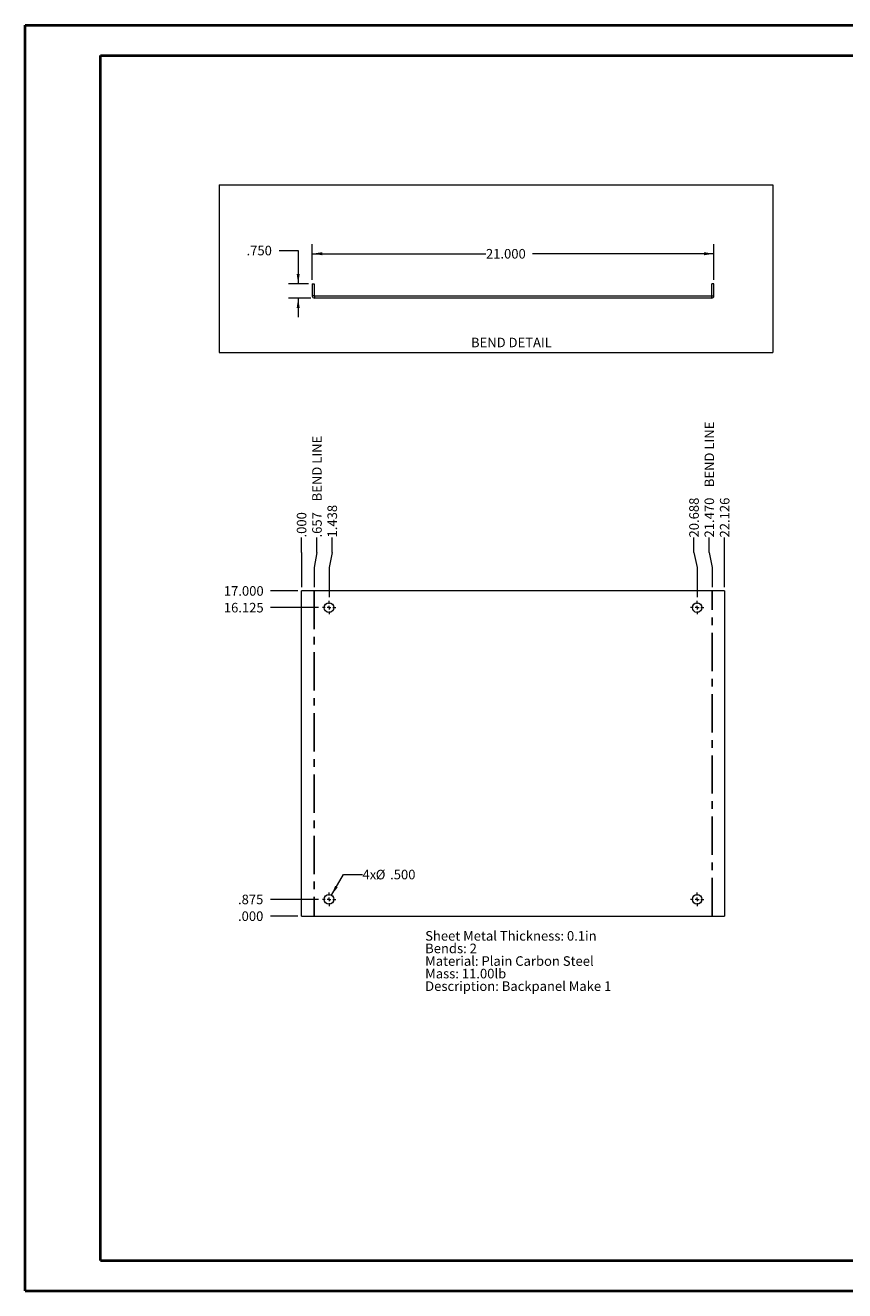
# Paper-space layout 'Sheet5' of a CAD drawing. Units: inches. Extents: x 0 to 23.4, y 0 to 16.5.
# Drawn here: x 0 to 10.7, y 0 to 16.5 of the extents above; entities that cross this region are included whole.
import ezdxf

# ---------------------------------------------------------------- set-up
doc = ezdxf.new("R2010")
doc.units = ezdxf.units.IN
doc.header["$MEASUREMENT"] = 0
doc.linetypes.add('CENTERX2', pattern=[0.8, 0.5, -0.1, 0.1, -0.1])
doc.styles.add('SLDTEXTSTYLE0', font='TXT', dxfattribs={"width": 0.75})
doc.dimstyles.new('SLDDIMSTYLE10', dxfattribs={"dimtxt": 0.125, "dimasz": 0.13, "dimexe": 0, "dimexo": 0.0625, "dimgap": 0.03125, "dimtad": 0, "dimtih": 1, "dimtoh": 1, "dimdec": 3, "dimlfac": 4, "dimrnd": 1e-09, "dimzin": 4, "dimdsep": 46, "dimtxsty": 'SLDTEXTSTYLE0', "dimsah": 1, "dimcen": 0, "dimadec": 0, "dimazin": 1, "dimtfac": 1, "dimtdec": 3, "dimtofl": 0, "dimtmove": 0, "dimatfit": 3, "dimfxl": 1, "dimfrac": 2, "dimtolj": 1, "dimtzin": 12, "dimarcsym": 0})
doc.dimstyles.new('SLDDIMSTYLE11', dxfattribs={"dimtxt": 0.125, "dimasz": 0.13, "dimexe": 0, "dimexo": 0.0625, "dimgap": 0.03125, "dimtad": 0, "dimtih": 1, "dimtoh": 1, "dimdec": 3, "dimlfac": 4, "dimrnd": 1e-09, "dimzin": 4, "dimdsep": 46, "dimtxsty": 'SLDTEXTSTYLE0', "dimsah": 1, "dimcen": 0.09, "dimadec": 0, "dimazin": 1, "dimtfac": 1, "dimtdec": 3, "dimtmove": 0, "dimatfit": 0, "dimfxl": 1, "dimfrac": 2, "dimtolj": 1, "dimtzin": 12, "dimarcsym": 0})
doc.dimstyles.new('SLDDIMSTYLE12', dxfattribs={"dimtxt": 0.125, "dimasz": 0.13, "dimexe": 0, "dimexo": 0.0625, "dimgap": 0.03125, "dimtad": 0, "dimtih": 1, "dimtoh": 1, "dimdec": 3, "dimlfac": 4, "dimrnd": 1e-09, "dimzin": 4, "dimdsep": 46, "dimtxsty": 'SLDTEXTSTYLE0', "dimsah": 1, "dimcen": 0.09, "dimadec": 0, "dimazin": 1, "dimtfac": 1, "dimtdec": 3, "dimtofl": 0, "dimtmove": 0, "dimatfit": 3, "dimfxl": 1, "dimfrac": 2, "dimtolj": 1, "dimtzin": 12, "dimarcsym": 0})
doc.dimstyles.new('SLDDIMSTYLE7', dxfattribs={"dimtxt": 0.125, "dimasz": 0.13, "dimexe": 0, "dimexo": 0.0625, "dimgap": 0.03125, "dimtad": 0, "dimtih": 1, "dimtoh": 1, "dimdec": 3, "dimlfac": 4, "dimrnd": 1e-09, "dimzin": 4, "dimdsep": 46, "dimtxsty": 'SLDTEXTSTYLE0', "dimblk1": 'NONE', "dimblk2": 'NONE', "dimsah": 1, "dimcen": 0.09, "dimadec": 0, "dimazin": 1, "dimtfac": 1, "dimtdec": 3, "dimtofl": 0, "dimtmove": 0, "dimatfit": 3, "dimldrblk": 'NONE', "dimfxl": 1, "dimfrac": 2, "dimtolj": 1, "dimtzin": 12, "dimarcsym": 0})
doc.dimstyles.new('SLDDIMSTYLE8', dxfattribs={"dimtxt": 0.125, "dimasz": 0.13, "dimexe": 0, "dimexo": 0.0625, "dimgap": 0.03125, "dimtad": 0, "dimtih": 1, "dimtoh": 1, "dimdec": 3, "dimlfac": 4, "dimrnd": 1e-09, "dimzin": 12, "dimdsep": 46, "dimtxsty": 'SLDTEXTSTYLE0', "dimblk1": 'NONE', "dimblk2": 'NONE', "dimsah": 1, "dimcen": 0.09, "dimadec": 0, "dimazin": 3, "dimtfac": 1, "dimtdec": 3, "dimtofl": 0, "dimtmove": 0, "dimatfit": 3, "dimldrblk": 'NONE', "dimfxl": 1, "dimfrac": 2, "dimtolj": 1, "dimtzin": 12, "dimarcsym": 0})
doc.dimstyles.new('SLDDIMSTYLE9', dxfattribs={"dimtxt": 0.125, "dimasz": 0.13, "dimexe": 0, "dimexo": 0.0625, "dimgap": 0.03125, "dimtad": 0, "dimtih": 1, "dimtoh": 1, "dimdec": 3, "dimlfac": 4, "dimrnd": 1e-09, "dimzin": 12, "dimdsep": 46, "dimtxsty": 'SLDTEXTSTYLE0', "dimblk1": 'NONE', "dimblk2": 'NONE', "dimsah": 1, "dimcen": 0.09, "dimadec": 0, "dimazin": 3, "dimtfac": 1, "dimtdec": 3, "dimtofl": 0, "dimtmove": 0, "dimatfit": 3, "dimldrblk": 'NONE', "dimfxl": 1, "dimfrac": 2, "dimtolj": 1, "dimtzin": 12, "dimarcsym": 0})

# ---------------------------------------------------------------- blocks, each defined once
blk = doc.blocks.new('_D_15')
at = {"color": 7, "linetype": 'Continuous', "lineweight": 0}
blk.add_line((3.565, 4.903), (3.208, 4.903), dxfattribs=at)
at = {"color": 7, "linetype": 'Continuous', "lineweight": 0, "insert": (2.784, 4.965, 0.001), "char_height": 0.125, "attachment_point": 1, "style": 'SLDTEXTSTYLE0'}
blk.add_mtext('.000', dxfattribs=at)
blk = doc.blocks.new('_NONE')
blk = doc.blocks.new('_D_16')
at = {"color": 7, "linetype": 'Continuous', "lineweight": 0}
blk.add_line((3.837, 5.122), (3.208, 5.122), dxfattribs=at)
at = {"color": 7, "linetype": 'Continuous', "lineweight": 0, "insert": (2.784, 5.184, 0.001), "char_height": 0.125, "attachment_point": 1, "style": 'SLDTEXTSTYLE0'}
blk.add_mtext('.875', dxfattribs=at)
blk = doc.blocks.new('_D_17')
at = {"color": 7, "linetype": 'Continuous', "lineweight": 0}
blk.add_line((3.837, 8.935), (3.208, 8.935), dxfattribs=at)
at = {"color": 7, "linetype": 'Continuous', "lineweight": 0, "insert": (2.599, 8.997, 0.001), "char_height": 0.125, "attachment_point": 1, "style": 'SLDTEXTSTYLE0'}
blk.add_mtext('16.125', dxfattribs=at)
blk = doc.blocks.new('_D_18')
at = {"color": 7, "linetype": 'Continuous', "lineweight": 0}
blk.add_line((3.565, 9.153), (3.208, 9.153), dxfattribs=at)
at = {"color": 7, "linetype": 'Continuous', "lineweight": 0, "insert": (2.599, 9.215, 0.001), "char_height": 0.125, "attachment_point": 1, "style": 'SLDTEXTSTYLE0'}
blk.add_mtext('17.000', dxfattribs=at)
blk = doc.blocks.new('_D_19')
at = {"color": 7, "linetype": 'Continuous', "lineweight": 0}
for p, q in [((3.615, 9.655), (3.615, 9.851)), ((3.615, 9.655), (3.615, 9.458)), ((3.615, 9.458), (3.615, 9.203))]:
    blk.add_line(p, q, dxfattribs=at)
at = {"color": 7, "linetype": 'Continuous', "lineweight": 0, "insert": (3.553, 9.851, 0.001), "char_height": 0.125, "attachment_point": 1, "rotation": 90, "style": 'SLDTEXTSTYLE0'}
blk.add_mtext('.000', dxfattribs=at)
blk = doc.blocks.new('_D_20')
at = {"color": 7, "linetype": 'Continuous', "lineweight": 0}
for p, q in [((3.815, 9.655), (3.815, 9.851)), ((3.815, 9.655), (3.779, 9.458)), ((3.779, 9.458), (3.779, 9.203))]:
    blk.add_line(p, q, dxfattribs=at)
at = {"color": 7, "linetype": 'Continuous', "lineweight": 0, "char_height": 0.125, "attachment_point": 1, "rotation": 90, "style": 'SLDTEXTSTYLE0'}
for s, insert in [('BEND LINE', (3.754, 10.323, 0.001)), ('.657', (3.754, 9.851, 0.001))]:
    blk.add_mtext(s, dxfattribs=dict(at, insert=insert))
blk = doc.blocks.new('_D_21')
at = {"color": 7, "linetype": 'Continuous', "lineweight": 0}
for p, q in [((4.016, 9.655), (4.016, 9.851)), ((4.016, 9.655), (3.975, 9.458)), ((3.975, 9.458), (3.975, 9.072))]:
    blk.add_line(p, q, dxfattribs=at)
at = {"color": 7, "linetype": 'Continuous', "lineweight": 0, "insert": (3.954, 9.851, 0.001), "char_height": 0.125, "attachment_point": 1, "rotation": 90, "style": 'SLDTEXTSTYLE0'}
blk.add_mtext('1.438', dxfattribs=at)
blk = doc.blocks.new('_D_22')
at = {"color": 7, "linetype": 'Continuous', "lineweight": 0}
for p, q in [((8.746, 9.655), (8.746, 9.851)), ((8.746, 9.655), (8.787, 9.458)), ((8.787, 9.458), (8.787, 9.072))]:
    blk.add_line(p, q, dxfattribs=at)
at = {"color": 7, "linetype": 'Continuous', "lineweight": 0, "insert": (8.684, 9.851, 0.001), "char_height": 0.125, "attachment_point": 1, "rotation": 90, "style": 'SLDTEXTSTYLE0'}
blk.add_mtext('20.688', dxfattribs=at)
blk = doc.blocks.new('_D_23')
at = {"color": 7, "linetype": 'Continuous', "lineweight": 0}
for p, q in [((8.946, 9.655), (8.946, 9.851)), ((8.946, 9.655), (8.982, 9.458)), ((8.982, 9.458), (8.982, 9.203))]:
    blk.add_line(p, q, dxfattribs=at)
at = {"color": 7, "linetype": 'Continuous', "lineweight": 0, "char_height": 0.125, "attachment_point": 1, "rotation": 90, "style": 'SLDTEXTSTYLE0'}
for s, insert in [('BEND LINE', (8.884, 10.508, 0.001)), ('21.470', (8.884, 9.851, 0.001))]:
    blk.add_mtext(s, dxfattribs=dict(at, insert=insert))
blk = doc.blocks.new('_D_24')
at = {"color": 7, "linetype": 'Continuous', "lineweight": 0}
blk.add_line((9.147, 9.203), (9.147, 9.851), dxfattribs=at)
at = {"color": 7, "linetype": 'Continuous', "lineweight": 0, "insert": (9.085, 9.851, 0.001), "char_height": 0.125, "attachment_point": 1, "rotation": 90, "style": 'SLDTEXTSTYLE0'}
blk.add_mtext('22.126', dxfattribs=at)
blk = doc.blocks.new('_D_25')
at = {"color": 7, "linetype": 'Continuous', "lineweight": 0}
for p, q in [((4.006, 5.176), (4.162, 5.447)), ((4.162, 5.447), (4.412, 5.447))]:
    blk.add_line(p, q, dxfattribs=at)
blk.add_solid([(4.006, 5.176), (4.088, 5.279), (4.054, 5.299)], dxfattribs=at)
at = {"color": 7, "linetype": 'Continuous', "lineweight": 0, "char_height": 0.125, "attachment_point": 1, "style": 'SLDTEXTSTYLE0'}
for s, insert in [('4x', (4.412, 5.509, 0.095)), ('%%c', (4.585, 5.508, 0.095)), ('.500', (4.773, 5.509, 0.095))]:
    blk.add_mtext(s, dxfattribs=dict(at, insert=insert))
blk = doc.blocks.new('SW_NOTE_8')
at = {"color": 0, "linetype": 'Continuous', "lineweight": 0, "char_height": 0.125, "attachment_point": 1, "style": 'SLDTEXTSTYLE0'}
for s, insert in [('Sheet Metal Thickness: 0.1in', (0, 0.161)), ('Bends: 2', (0, -0.003)), ('Material: Plain Carbon Steel', (0, -0.168)), ('Mass: 11.00lb', (0, -0.332)), ('Description: Backpanel Make 1', (0, -0.496))]:
    blk.add_mtext(s, dxfattribs=dict(at, insert=insert))
blk = doc.blocks.new('SW_CENTERMARKSYMBOL_0')
at = {"color": 0, "linetype": 'Continuous', "lineweight": 0}
for p, q in [((-0.05, 0), (-0.0875, 0)), ((0, 0), (-0.025, 0)), ((0, 0.05), (0, 0.0875)), ((0, 0), (0, 0.025)), ((0, 0), (0, -0.025)), ((0, 0), (0.025, 0)), ((0.05, 0), (0.0875, 0)), ((0, -0.05), (0, -0.0875))]:
    blk.add_line(p, q, dxfattribs=at)
blk = doc.blocks.new('SW_CENTERMARKSYMBOL_1')
at = {"color": 0, "linetype": 'Continuous', "lineweight": 0}
for p, q in [((-0.05, 0), (-0.0875, 0)), ((0, 0), (-0.025, 0)), ((0, 0.05), (0, 0.0875)), ((0, 0), (0, 0.025)), ((0, 0), (0, -0.025)), ((0, 0), (0.025, 0)), ((0.05, 0), (0.0875, 0)), ((0, -0.05), (0, -0.0875))]:
    blk.add_line(p, q, dxfattribs=at)
blk = doc.blocks.new('SW_CENTERMARKSYMBOL_2')
at = {"color": 0, "linetype": 'Continuous', "lineweight": 0}
for p, q in [((-0.05, 0), (-0.0875, 0)), ((0, 0), (-0.025, 0)), ((0, 0.05), (0, 0.0875)), ((0, 0), (0, 0.025)), ((0, 0), (0, -0.025)), ((0, 0), (0.025, 0)), ((0.05, 0), (0.0875, 0)), ((0, -0.05), (0, -0.0875))]:
    blk.add_line(p, q, dxfattribs=at)
blk = doc.blocks.new('SW_CENTERMARKSYMBOL_3')
at = {"color": 0, "linetype": 'Continuous', "lineweight": 0}
for p, q in [((-0.05, 0), (-0.0875, 0)), ((0, 0), (-0.025, 0)), ((0, 0.05), (0, 0.0875)), ((0, 0), (0, 0.025)), ((0, 0), (0, -0.025)), ((0, 0), (0.025, 0)), ((0.05, 0), (0.0875, 0)), ((0, -0.05), (0, -0.0875))]:
    blk.add_line(p, q, dxfattribs=at)
blk = doc.blocks.new('_D_41')
at = {"color": 7, "linetype": 'Continuous', "lineweight": 0}
for p, q in [((3.321, 13.601), (3.571, 13.601)), ((3.571, 13.601), (3.571, 13.166)), ((3.706, 13.166), (3.446, 13.166)), ((3.735, 12.978), (3.446, 12.978)), ((3.571, 12.978), (3.571, 12.728))]:
    blk.add_line(p, q, dxfattribs=at)
for points in [[(3.571, 13.166), (3.591, 13.296), (3.551, 13.296)], [(3.571, 12.978), (3.551, 12.848), (3.591, 12.848)]]:
    blk.add_solid(points, dxfattribs=at)
at = {"color": 7, "linetype": 'Continuous', "lineweight": 0, "insert": (2.896, 13.663, 0.001), "char_height": 0.125, "attachment_point": 1, "style": 'SLDTEXTSTYLE0'}
blk.add_mtext('.750', dxfattribs=at)
blk = doc.blocks.new('_D_42')
at = {"color": 7, "linetype": 'Continuous', "lineweight": 0}
for p, q in [((3.756, 13.216), (3.756, 13.684)), ((3.756, 13.559), (6.026, 13.559)), ((9.006, 13.559), (6.636, 13.559)), ((9.006, 13.216), (9.006, 13.684))]:
    blk.add_line(p, q, dxfattribs=at)
for points in [[(3.756, 13.559), (3.886, 13.539), (3.886, 13.579)], [(9.006, 13.559), (8.876, 13.579), (8.876, 13.539)]]:
    blk.add_solid(points, dxfattribs=at)
at = {"color": 7, "linetype": 'Continuous', "lineweight": 0, "insert": (6.026, 13.621, 0.001), "char_height": 0.125, "attachment_point": 1, "style": 'SLDTEXTSTYLE0'}
blk.add_mtext('21.000', dxfattribs=at)

psp = doc.layouts.new('Sheet5')

# ---------------------------------------------------------------- linework, layer by layer
at = {"color": 7, "linetype": 'Continuous', "lineweight": 40}
for p, q in [((0.0031, 0.00846), (0.0031, 16.54389)), ((0.0031, 16.54389), (23.38893, 16.54389)), ((0.98736, 0.40216), (0.98736, 16.15019)), ((0.98736, 16.15019), (22.99523, 16.15019)), ((0.98736, 0.40216), (22.99523, 0.40216)), ((0.0031, 0.00846), (23.38893, 0.00846))]:
    psp.add_line(p, q, dxfattribs=at)
at = {"color": 7, "linetype": 'Continuous', "lineweight": 0}
for p, q in [((2.53714, 14.45959), (9.77689, 14.45959)), ((2.53714, 14.45959), (2.53714, 12.2674)), ((9.77689, 14.45959), (9.77689, 12.2674)), ((2.53714, 12.2674), (9.77689, 12.2674))]:
    psp.add_line(p, q, dxfattribs=at)
at = {"color": 7, "linetype": 'Continuous', "lineweight": 15}
for p, q in [((3.75576, 13.16571), (3.78176, 13.16571)), ((3.75576, 13.16571), (3.75576, 13.00746)), ((3.78176, 13.16571), (3.78176, 13.00746)), ((9.00576, 13.16571), (8.97976, 13.16571)), ((8.97976, 13.00746), (8.97976, 13.16571)), ((9.00576, 13.00746), (9.00576, 13.16571)), ((3.78176, 13.00746), (3.75576, 13.00746)), ((3.78501, 13.00421), (3.78501, 12.97821)), ((8.97651, 13.00421), (3.78501, 13.00421)), ((8.97651, 12.97821), (3.78501, 12.97821)), ((8.97651, 13.00421), (8.97651, 12.97821)), ((8.97976, 13.00746), (9.00576, 13.00746)), ((3.61501, 4.90346), (3.61501, 9.15346)), ((9.14651, 9.15346), (3.61501, 9.15346)), ((9.14651, 9.15346), (9.14651, 4.90346)), ((3.61501, 4.90346), (9.14651, 4.90346))]:
    psp.add_line(p, q, dxfattribs=at)
at = {"color": 7, "linetype": 'CENTERX2'}
for p, q in [((3.77914, 9.15346), (3.77914, 4.90346)), ((8.98239, 4.90346), (8.98239, 9.15346))]:
    psp.add_line(p, q, dxfattribs=at)
at = {"color": 7, "linetype": 'Continuous', "lineweight": 15}
for centre in [(3.97451, 8.93471), (8.78701, 8.93471), (3.97451, 5.12221), (8.78701, 5.12221)]:
    psp.add_circle(centre, 0.0625, dxfattribs=at)
for centre, radius, start, end in [((3.78501, 13.00746), 0.02925, 180, 270), ((3.78501, 13.00746), 0.00325, 180, 270), ((8.97651, 13.00746), 0.02925, 270, 0), ((8.97651, 13.00746), 0.00325, 270, 0)]:
    psp.add_arc(centre, radius, start, end, dxfattribs=at)

# ---------------------------------------------------------------- block references
at = {"color": 7, "linetype": 'Continuous', "lineweight": 0}
for name, p in [('SW_CENTERMARKSYMBOL_0', (3.97451, 8.93471)), ('SW_CENTERMARKSYMBOL_1', (8.78701, 8.93471)), ('SW_CENTERMARKSYMBOL_3', (3.97451, 5.12221)), ('SW_CENTERMARKSYMBOL_2', (8.78701, 5.12221)), ('SW_NOTE_8', (5.23135, 4.54659))]:
    psp.add_blockref(name, p, dxfattribs=at)

# ---------------------------------------------------------------- texts
at = {"color": 7, "linetype": 'Continuous', "lineweight": 0, "insert": (5.83039, 12.46169), "char_height": 0.125, "attachment_point": 1, "style": 'SLDTEXTSTYLE0'}
psp.add_mtext('BEND DETAIL', dxfattribs=at)

# ---------------------------------------------------------------- dimensions: what is measured, and where the dimension line sits
at = {"color": 7, "linetype": 'Continuous', "lineweight": 0}
dim = psp.add_linear_dim(base=(3.57055, 13.16571), p1=(3.78501, 12.97821), p2=(3.75576, 13.16571), angle=90, dimstyle='SLDDIMSTYLE11', dxfattribs=at)
dim.commit()
dim.dimension.update_dxf_attribs({"geometry": '_D_41', "text_midpoint": (3.57055, 13.60109), "dimtype": 160})
dim = psp.add_linear_dim(base=(9.00576, 13.55941), p1=(3.75576, 13.16571), p2=(9.00576, 13.16571), dimstyle='SLDDIMSTYLE12', dxfattribs=at)
dim.commit()
dim.dimension.update_dxf_attribs({"geometry": '_D_42', "text_midpoint": (6.33074, 13.55941), "dimtype": 160})
for feature_location, offset, dimstyle, picture, middle in [((8.98239, 9.15346, 0.00098), (-0.0363, 0.69797), 'SLDDIMSTYLE7', '_D_23', (8.94609, 10.58217)), ((3.77914, 9.15346, 0.00098), (0.0363, 0.69797), 'SLDDIMSTYLE9', '_D_20', (3.81543, 10.48981))]:
    dim = psp.add_ordinate_dim(feature_location=feature_location, offset=offset, dtype=1, origin=(3.61501, 9.15346, 0.00098), text='<> BEND LINE', dimstyle=dimstyle, dxfattribs=at)
    dim.commit()
    dim.dimension.update_dxf_attribs({"geometry": picture, "text_midpoint": middle})
for feature_location, offset, dtype, origin, dimstyle, picture, middle in [((8.78701, 9.02221, 0.00098), (-0.04134, 0.82922), 1, (3.61501, 9.15346, 0.00098), 'SLDDIMSTYLE8', '_D_22', (8.74567, 10.15621)), ((9.14651, 9.15346, 0.00098), (0, 0.69797), 1, (3.61501, 9.15346, 0.00098), 'SLDDIMSTYLE8', '_D_24', (9.14651, 10.15621)), ((3.97451, 9.02221, 0.00098), (0.04134, 0.82922), 1, (3.61501, 9.15346, 0.00098), 'SLDDIMSTYLE8', '_D_21', (4.01585, 10.11003)), ((3.6150104841, 9.1534648829, 0.000984252), (0, 0.6979737372), 1, (3.6150104841, 9.1534648829, 0.000984252), 'SLDDIMSTYLE7', '_D_19', (3.6150104841, 10.063851813)), ((3.61501, 9.15346, 0.00098), (-0.40652, 0), 0, (3.61501, 4.90346, 0.00098), 'SLDDIMSTYLE7', '_D_18', (2.90371, 9.15346)), ((3.88701, 8.93471, 0.00098), (-0.67852, 0), 0, (3.61501, 4.90346, 0.00098), 'SLDDIMSTYLE8', '_D_17', (2.90371, 8.93471)), ((3.88701, 5.12221, 0.00098), (-0.67852, 0), 0, (3.61501, 4.90346, 0.00098), 'SLDDIMSTYLE8', '_D_16', (2.99607, 5.12221)), ((3.6150104841, 4.9034648829, 0.000984252), (-0.4065238628, 0), 0, (3.6150104841, 4.9034648829, 0.000984252), 'SLDDIMSTYLE7', '_D_15', (2.9960734285, 4.9034648829))]:
    dim = psp.add_ordinate_dim(feature_location=feature_location, offset=offset, dtype=dtype, origin=origin, dimstyle=dimstyle, dxfattribs=at)
    dim.commit()
    dim.dimension.update_dxf_attribs({"geometry": picture, "text_midpoint": middle})
dim = psp.add_diameter_dim_2p(p1=(3.94323, 5.06811), p2=(4.00579, 5.17632), text='4x<>', dimstyle='SLDDIMSTYLE10', dxfattribs=at)
dim.commit()
dim.dimension.update_dxf_attribs({"geometry": '_D_25', "text_midpoint": (4.80506, 5.44687), "dimtype": 163})

doc.saveas('drawing.dxf')
